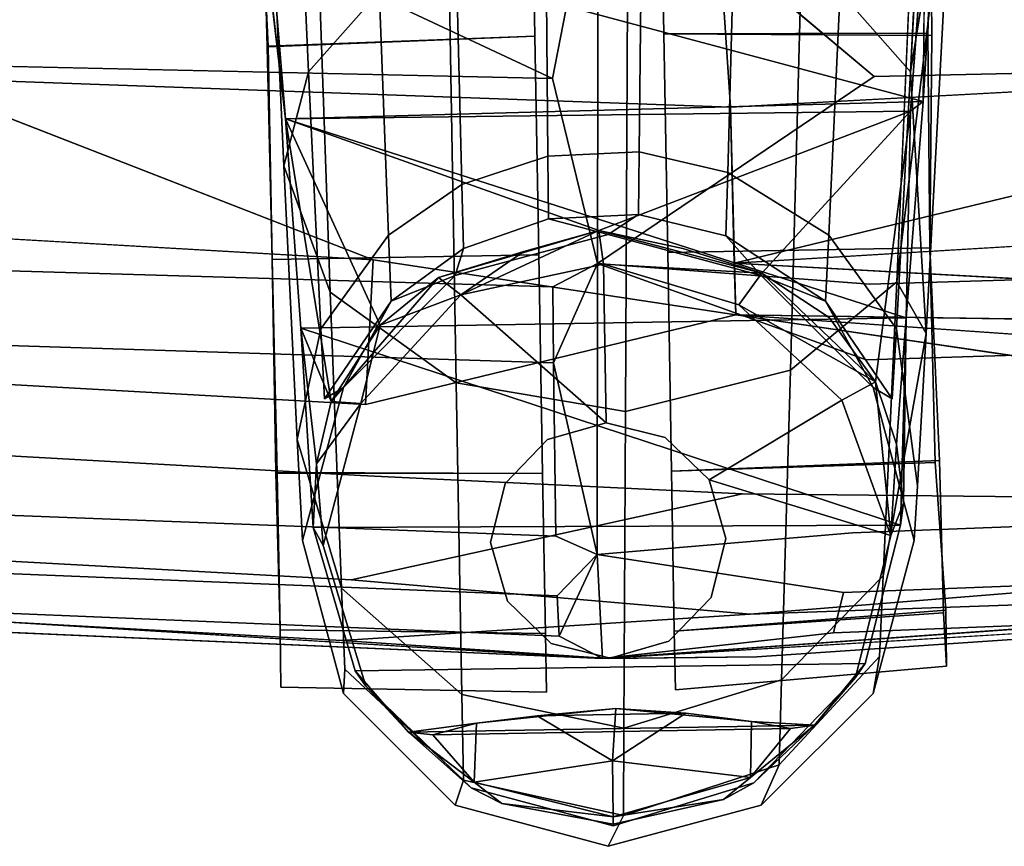
# Model space of a CAD drawing. Units: inches. Extents: x -12.5 to 12.5, y -13 to 12.9.
# Drawn here: x -1.3 to 0.8, y -13 to -11.3 of the extents above; entities that cross this region are included whole.
import ezdxf

# ---------------------------------------------------------------- set-up
doc = ezdxf.new("R2010")
doc.units = ezdxf.units.IN
for name, color, linetype in [('AFUCH-3-CTPL', 251, 'Continuous'), ('AFUCH-3-LGPL', 251, 'Continuous'), ('AFUCH-3-STLT', 250, 'Continuous')]:
    doc.layers.add(name, color=color, linetype=linetype)

msp = doc.modelspace()

# ---------------------------------------------------------------- linework, layer by layer
at = {"layer": 'AFUCH-3-CTPL'}
for points, invisible_edges in [([(-0.1617, -10.9532, 1.4148), (-0.1336, -12.5631, 1.4148), (-0.1639, -10.8287, 0.95)], 3), ([(-0.1336, -12.5631, 1.4148), (-0.1314, -12.6876, 0.95), (-0.1639, -10.8287, 0.95)], 14), ([(-0.1639, -10.8287, 0.95), (-0.1314, -12.6876, 0.95), (-0.1617, -10.9532, 0.4852)], 3), ([(0.1123, -10.9485, 0.4852), (0.1404, -12.5583, 0.4852), (0.1101, -10.8239, 0.95)], 3), ([(0.1404, -12.5583, 0.4852), (0.1426, -12.6828, 0.95), (0.1101, -10.8239, 0.95)], 14), ([(0.1101, -10.8239, 0.95), (0.1426, -12.6828, 0.95), (0.1123, -10.9485, 1.4148)], 3), ([(0.716, -10.8929, 0.95), (0.7191, -12.6326, 0.95), (0.6855, -10.9675, 0.502)], 3), ([(0.6902, -10.9731, 1.3947), (0.7126, -12.5192, 1.398), (0.716, -10.8929, 0.95)], 3), ([(0.7126, -12.5192, 1.398), (0.7191, -12.6326, 0.95), (0.716, -10.8929, 0.95)], 14), ([(-0.7383, -10.9981, 0.5053), (-0.6975, -12.5552, 0.4954), (-0.7669, -10.9188, 0.95)], 3), ([(-0.6975, -12.5552, 0.4954), (-0.6954, -12.677, 0.95), (-0.7669, -10.9188, 0.95)], 14), ([(-0.7669, -10.9188, 0.95), (-0.6954, -12.677, 0.95), (-0.7339, -10.9923, 1.398)], 3), ([(-0.7383, -10.9981, 0.5053), (-0.1617, -10.9532, 0.4852), (-0.7223, -11.3151, 0.1654)], 2), ([(-0.1617, -10.9532, 1.4148), (-0.7339, -10.9923, 1.398), (-0.1557, -11.2934, 1.7551)], 2), ([(-0.1617, -10.9532, 0.4852), (-0.1557, -11.2934, 0.145), (-0.7223, -11.3151, 0.1654)], 12), ([(-0.1336, -12.5631, 1.4148), (-0.1617, -10.9532, 1.4148), (-0.1395, -12.2229, 1.7551)], 3), ([(-0.1557, -11.2934, 1.7551), (-0.1395, -12.2229, 1.7551), (-0.1617, -10.9532, 1.4148)], 3), ([(-0.1557, -11.2934, 0.145), (-0.1617, -10.9532, 0.4852), (-0.1336, -12.5631, 0.4852)], 14), ([(-0.1336, -12.5631, 0.4852), (-0.1617, -10.9532, 0.4852), (-0.1314, -12.6876, 0.95)], 3), ([(0.1123, -10.9485, 0.4852), (0.6855, -10.9675, 0.502), (0.1182, -11.2886, 0.145)], 2), ([(0.6902, -10.9731, 1.3947), (0.1123, -10.9485, 1.4148), (0.6789, -11.2875, 1.7401)], 2), ([(0.1123, -10.9485, 1.4148), (0.1182, -11.2886, 1.7551), (0.6789, -11.2875, 1.7401)], 12), ([(0.1404, -12.5583, 0.4852), (0.1123, -10.9485, 0.4852), (0.1345, -12.2181, 0.145)], 3), ([(0.1182, -11.2886, 0.145), (0.1345, -12.2181, 0.145), (0.1123, -10.9485, 0.4852)], 3), ([(0.1182, -11.2886, 1.7551), (0.1123, -10.9485, 1.4148), (0.1404, -12.5583, 1.4148)], 14), ([(0.1404, -12.5583, 1.4148), (0.1123, -10.9485, 1.4148), (0.1426, -12.6828, 0.95)], 3), ([(0.6878, -11.2918, 0.1676), (0.1182, -11.2886, 0.145), (0.6855, -10.9675, 0.502)], 2), ([(0.6789, -11.2875, 1.7401), (0.7036, -12.1951, 1.7324), (0.6902, -10.9731, 1.3947)], 3), ([(0.6878, -11.2918, 0.1676), (0.6855, -10.9675, 0.502), (0.717, -12.5134, 0.5053)], 14), ([(0.717, -12.5134, 0.5053), (0.6855, -10.9675, 0.502), (0.7191, -12.6326, 0.95)], 3), ([(0.7126, -12.5192, 1.398), (0.6902, -10.9731, 1.3947), (0.7036, -12.1951, 1.7324)], 3), ([(-0.6975, -12.5552, 0.4954), (-0.7383, -10.9981, 0.5053), (-0.7033, -12.2225, 0.1627)], 3), ([(-0.7223, -11.3151, 0.1654), (-0.7033, -12.2225, 0.1627), (-0.7383, -10.9981, 0.5053)], 3), ([(-0.7248, -11.3164, 1.7324), (-0.1557, -11.2934, 1.7551), (-0.7339, -10.9923, 1.398)], 2), ([(-0.7248, -11.3164, 1.7324), (-0.7339, -10.9923, 1.398), (-0.6975, -12.5552, 1.4046)], 14), ([(-0.6975, -12.5552, 1.4046), (-0.7339, -10.9923, 1.398), (-0.6954, -12.677, 0.95)], 3), ([(-0.6855, -11.4692, 1.9969), (0.6733, -11.0323, 1.7974), (-0.7194, -11.0566, 1.7974)], 1), ([(-0.6855, -11.4692, 1.9969), (0.6423, -11.4529, 2.0289), (0.6733, -11.0323, 1.7974)], 12), ([(0.6937, -11.0278, 1.6642), (0.6733, -11.0323, 1.7974), (0.6694, -11.4323, 1.9298)], 1), ([(-0.6855, -11.4692, 1.9969), (-0.7194, -11.0566, 1.7974), (-0.7339, -11.0566, 1.66)], 2), ([(-0.1476, -11.7581, 1.8796), (-0.1557, -11.2934, 1.7551), (-0.7248, -11.3164, 1.7324)], 12), ([(-0.7223, -11.3151, 0.1654), (-0.1557, -11.2934, 0.145), (-0.714, -11.768, 0.0448)], 2), ([(-0.1476, -11.7581, 0.0204), (-0.714, -11.768, 0.0448), (-0.1557, -11.2934, 0.145)], 2), ([(-0.1476, -11.7581, 1.8796), (-0.1395, -12.2229, 1.7551), (-0.1557, -11.2934, 1.7551)], 2), ([(-0.1395, -12.2229, 0.145), (-0.1557, -11.2934, 0.145), (-0.1336, -12.5631, 0.4852)], 3), ([(-0.1395, -12.2229, 0.145), (-0.1476, -11.7581, 0.0204), (-0.1557, -11.2934, 0.145)], 12), ([(0.6789, -11.2875, 1.7401), (0.1182, -11.2886, 1.7551), (0.6832, -11.7436, 1.866)], 2), ([(0.1263, -11.7534, 1.8796), (0.6832, -11.7436, 1.866), (0.1182, -11.2886, 1.7551)], 2), ([(0.1263, -11.7534, 0.0204), (0.1182, -11.2886, 0.145), (0.6878, -11.2918, 0.1676)], 12), ([(0.1263, -11.7534, 0.0204), (0.1345, -12.2181, 0.145), (0.1182, -11.2886, 0.145)], 2), ([(0.1345, -12.2181, 1.7551), (0.1182, -11.2886, 1.7551), (0.1404, -12.5583, 1.4148)], 3), ([(0.1345, -12.2181, 1.7551), (0.1263, -11.7534, 1.8796), (0.1182, -11.2886, 1.7551)], 12), ([(0.6832, -11.7436, 0.034), (0.1263, -11.7534, 0.0204), (0.6878, -11.2918, 0.1676)], 2), ([(0.6832, -11.7436, 1.866), (0.7036, -12.1951, 1.7324), (0.6789, -11.2875, 1.7401)], 2), ([(0.6948, -12.1996, 0.16), (0.6832, -11.7436, 0.034), (0.6878, -11.2918, 0.1676)], 12), ([(0.6948, -12.1996, 0.16), (0.6878, -11.2918, 0.1676), (0.717, -12.5134, 0.5053)], 3), ([(-0.714, -11.768, 1.8552), (-0.1476, -11.7581, 1.8796), (-0.7248, -11.3164, 1.7324)], 2), ([(-0.7065, -12.221, 1.7347), (-0.7248, -11.3164, 1.7324), (-0.6975, -12.5552, 1.4046)], 3), ([(-0.7065, -12.221, 1.7347), (-0.714, -11.768, 1.8552), (-0.7248, -11.3164, 1.7324)], 12), ([(-0.714, -11.768, 0.0448), (-0.7033, -12.2225, 0.1627), (-0.7223, -11.3151, 0.1654)], 2), ([(0.6423, -11.4529, 2.0289), (0.3262, -11.7975, 2.1172), (0.4693, -11.8917, 2.0938)], 12), ([(0.5678, -12.0282, 2.0882), (0.6423, -11.4529, 2.0289), (0.4693, -11.8917, 2.0938)], 2), ([(0.6423, -11.4529, 2.0289), (0.5678, -12.0282, 2.0882), (0.6332, -11.892, 2.0132)], 2), ([(-0.485, -11.9079, 2.0939), (-0.3607, -11.8064, 2.0929), (-0.6855, -11.4692, 1.9969)], 2), ([(-0.3607, -11.8064, 2.0929), (-0.0197, -11.7066, 2.1006), (-0.6855, -11.4692, 1.9969)], 12), ([(-0.1476, -11.7581, 1.8796), (-0.714, -11.768, 1.8552), (-0.1395, -12.2229, 1.7551)], 2), ([(-0.714, -11.768, 0.0448), (-0.1476, -11.7581, 0.0204), (-0.7033, -12.2225, 0.1627)], 2), ([(-0.1476, -11.7581, 0.0204), (-0.1395, -12.2229, 0.145), (-0.7033, -12.2225, 0.1627)], 12), ([(0.1263, -11.7534, 0.0204), (0.6832, -11.7436, 0.034), (0.1345, -12.2181, 0.145)], 2), ([(0.6832, -11.7436, 1.866), (0.1263, -11.7534, 1.8796), (0.7036, -12.1951, 1.7324)], 2), ([(0.1263, -11.7534, 1.8796), (0.1345, -12.2181, 1.7551), (0.7036, -12.1951, 1.7324)], 12), ([(0.6948, -12.1996, 0.16), (0.1345, -12.2181, 0.145), (0.6832, -11.7436, 0.034)], 2), ([(-0.7065, -12.221, 1.7347), (-0.1395, -12.2229, 1.7551), (-0.714, -11.768, 1.8552)], 2), ([(0.2777, -11.8644, 2.2603), (-0.0102, -11.7781, 2.2536), (-0.0044, -12.1154, 2.2747)], 12), ([(0.4693, -11.8917, 2.0938), (0.5678, -12.0282, 2.0882), (0.3262, -11.7975, 2.1172)], 2), ([(-0.3135, -11.8435, 2.2253), (-0.5255, -12.074, 2.2333), (-0.1288, -12.151, 2.2747)], 14), ([(-0.0044, -12.1154, 2.2747), (-0.3135, -11.8435, 2.2253), (-0.1288, -12.151, 2.2747)], 2), ([(0.1212, -12.1467, 2.2747), (0.2777, -11.8644, 2.2603), (-0.0044, -12.1154, 2.2747)], 3), ([(0.2777, -11.8644, 2.2603), (0.1212, -12.1467, 2.2747), (0.4963, -12.0671, 2.2574)], 3), ([(0.5678, -12.0282, 2.0882), (0.6128, -12.1606, 2.0024), (0.6332, -11.892, 2.0132)], 12), ([(0.2143, -12.2366, 2.2747), (0.4963, -12.0671, 2.2574), (0.1212, -12.1467, 2.2747)], 2), ([(-0.6057, -12.3759, 2.2283), (-0.25, -12.3697, 2.2747), (-0.5255, -12.074, 2.2333)], 3), ([(-0.25, -12.3697, 2.2747), (-0.2187, -12.2441, 2.2747), (-0.5255, -12.074, 2.2333)], 14), ([(-0.1288, -12.151, 2.2747), (-0.5255, -12.074, 2.2333), (-0.2187, -12.2441, 2.2747)], 3), ([(-0.0044, -12.1154, 2.47), (-0.0044, -12.1154, 2.2747), (-0.1288, -12.151, 2.47)], 2), ([(-0.0044, -12.1154, 2.2747), (-0.1288, -12.151, 2.2747), (-0.1288, -12.151, 2.47)], 12), ([(-0.0044, -12.1154, 2.47), (-0.1288, -12.151, 2.47), (0.1212, -12.1467, 2.47)], 2), ([(-0.0044, -12.1154, 2.2747), (-0.0044, -12.1154, 2.47), (0.1212, -12.1467, 2.2747)], 2), ([(0.1212, -12.1467, 2.47), (0.1212, -12.1467, 2.2747), (-0.0044, -12.1154, 2.47)], 2), ([(-0.2187, -12.2441, 2.2747), (-0.2187, -12.2441, 2.47), (-0.1288, -12.151, 2.2747)], 2), ([(-0.1288, -12.151, 2.47), (-0.1288, -12.151, 2.2747), (-0.2187, -12.2441, 2.47)], 2), ([(-0.2187, -12.2441, 2.47), (0.2143, -12.2366, 2.47), (-0.1288, -12.151, 2.47)], 3), ([(0.1212, -12.1467, 2.47), (-0.1288, -12.151, 2.47), (0.2143, -12.2366, 2.47)], 3), ([(0.2143, -12.2366, 2.47), (0.2143, -12.2366, 2.2747), (0.1212, -12.1467, 2.47)], 2), ([(0.2143, -12.2366, 2.2747), (0.1212, -12.1467, 2.2747), (0.1212, -12.1467, 2.47)], 12), ([(0.7036, -12.1951, 1.7324), (0.1345, -12.2181, 1.7551), (0.7126, -12.5192, 1.398)], 2), ([(0.1404, -12.5583, 0.4852), (0.1345, -12.2181, 0.145), (0.6948, -12.1996, 0.16)], 12), ([(0.1404, -12.5583, 1.4148), (0.7126, -12.5192, 1.398), (0.1345, -12.2181, 1.7551)], 2), ([(0.717, -12.5134, 0.5053), (0.1404, -12.5583, 0.4852), (0.6948, -12.1996, 0.16)], 2), ([(-0.6975, -12.5552, 1.4046), (-0.1336, -12.5631, 1.4148), (-0.7065, -12.221, 1.7347)], 2), ([(-0.1336, -12.5631, 1.4148), (-0.1395, -12.2229, 1.7551), (-0.7065, -12.221, 1.7347)], 12), ([(-0.7033, -12.2225, 0.1627), (-0.1395, -12.2229, 0.145), (-0.6975, -12.5552, 0.4954)], 2), ([(-0.1336, -12.5631, 0.4852), (-0.6975, -12.5552, 0.4954), (-0.1395, -12.2229, 0.145)], 2), ([(0.2143, -12.2366, 2.47), (-0.2187, -12.2441, 2.47), (0.25, -12.361, 2.47)], 3), ([(0.2143, -12.2366, 2.2747), (0.2143, -12.2366, 2.47), (0.25, -12.361, 2.2747)], 2), ([(0.25, -12.361, 2.47), (0.25, -12.361, 2.2747), (0.2143, -12.2366, 2.47)], 2), ([(0.25, -12.361, 2.2747), (0.6008, -12.3548, 2.2333), (0.2143, -12.2366, 2.2747)], 1), ([(-0.2187, -12.2441, 2.47), (-0.2187, -12.2441, 2.2747), (-0.25, -12.3697, 2.47)], 2), ([(-0.2187, -12.2441, 2.2747), (-0.25, -12.3697, 2.2747), (-0.25, -12.3697, 2.47)], 12), ([(-0.2187, -12.2441, 2.47), (-0.25, -12.3697, 2.47), (0.25, -12.361, 2.47)], 14), ([(0.6209, -12.3326, 1.7729), (0.6271, -12.2863, 1.9064), (0.6008, -12.3548, 2.2333)], 12), ([(-0.6271, -12.338, 1.8321), (0.6209, -12.3326, 1.7729), (-0.5381, -12.6426, 1.4531)], 2), ([(-0.6057, -12.3759, 2.2283), (-0.6271, -12.338, 1.8321), (-0.5381, -12.6426, 1.4531)], 12), ([(0.5458, -12.6267, 1.448), (-0.5381, -12.6426, 1.4531), (0.6209, -12.3326, 1.7729)], 2), ([(0.5458, -12.6267, 1.448), (0.6209, -12.3326, 1.7729), (0.6008, -12.3548, 2.2333)], 14), ([(0.25, -12.361, 2.47), (-0.25, -12.3697, 2.47), (0.2187, -12.4865, 2.47)], 3), ([(0.25, -12.361, 2.2747), (0.2187, -12.4865, 2.2747), (0.6008, -12.3548, 2.2333)], 14), ([(0.6008, -12.3548, 2.2333), (0.2187, -12.4865, 2.2747), (0.5255, -12.6566, 2.2333)], 3), ([(0.2187, -12.4865, 2.47), (0.2187, -12.4865, 2.2747), (0.25, -12.361, 2.47)], 2), ([(0.2187, -12.4865, 2.2747), (0.25, -12.361, 2.2747), (0.25, -12.361, 2.47)], 12), ([(0.5255, -12.6566, 2.2333), (0.5458, -12.6267, 1.448), (0.6008, -12.3548, 2.2333)], 2), ([(-0.25, -12.3697, 2.2747), (-0.6057, -12.3759, 2.2283), (-0.2143, -12.4941, 2.2747)], 3), ([(-0.5151, -12.6748, 2.2333), (-0.6057, -12.3759, 2.2283), (-0.5381, -12.6426, 1.4531)], 2), ([(-0.6057, -12.3759, 2.2283), (-0.5151, -12.6748, 2.2333), (-0.2143, -12.4941, 2.2747)], 14), ([(-0.2143, -12.4941, 2.2747), (-0.2143, -12.4941, 2.47), (-0.25, -12.3697, 2.2747)], 2), ([(-0.25, -12.3697, 2.47), (-0.25, -12.3697, 2.2747), (-0.2143, -12.4941, 2.47)], 2), ([(-0.2143, -12.4941, 2.47), (0.2187, -12.4865, 2.47), (-0.25, -12.3697, 2.47)], 3), ([(0.1288, -12.5796, 2.47), (0.2187, -12.4865, 2.47), (-0.2143, -12.4941, 2.47)], 14), ([(0.2187, -12.4865, 2.2747), (0.2187, -12.4865, 2.47), (0.1288, -12.5796, 2.2747)], 2), ([(0.1288, -12.5796, 2.47), (0.1288, -12.5796, 2.2747), (0.2187, -12.4865, 2.47)], 2), ([(0.1288, -12.5796, 2.2747), (0.5255, -12.6566, 2.2333), (0.2187, -12.4865, 2.2747)], 3), ([(-0.2143, -12.4941, 2.2747), (-0.5151, -12.6748, 2.2333), (-0.1212, -12.584, 2.2747)], 3), ([(-0.2143, -12.4941, 2.47), (-0.2143, -12.4941, 2.2747), (-0.1212, -12.584, 2.47)], 2), ([(-0.2143, -12.4941, 2.2747), (-0.1212, -12.584, 2.2747), (-0.1212, -12.584, 2.47)], 12), ([(-0.1212, -12.584, 2.47), (0.1288, -12.5796, 2.47), (-0.2143, -12.4941, 2.47)], 3), ([(0.1404, -12.5583, 0.4852), (0.717, -12.5134, 0.5053), (0.1426, -12.6828, 0.95)], 2), ([(0.7126, -12.5192, 1.398), (0.1404, -12.5583, 1.4148), (0.7191, -12.6326, 0.95)], 2), ([(0.7191, -12.6326, 0.95), (0.1426, -12.6828, 0.95), (0.717, -12.5134, 0.5053)], 2), ([(-0.1336, -12.5631, 1.4148), (-0.6975, -12.5552, 1.4046), (-0.1314, -12.6876, 0.95)], 2), ([(-0.6975, -12.5552, 0.4954), (-0.1336, -12.5631, 0.4852), (-0.6954, -12.677, 0.95)], 2), ([(-0.6954, -12.677, 0.95), (-0.1314, -12.6876, 0.95), (-0.6975, -12.5552, 1.4046)], 2), ([(-0.1336, -12.5631, 0.4852), (-0.1314, -12.6876, 0.95), (-0.6954, -12.677, 0.95)], 12), ([(0.1404, -12.5583, 1.4148), (0.1426, -12.6828, 0.95), (0.7191, -12.6326, 0.95)], 12), ([(-0.2913, -12.8909, 2.2333), (-0.1212, -12.584, 2.2747), (-0.5151, -12.6748, 2.2333)], 3), ([(-0.1212, -12.584, 2.2747), (-0.2913, -12.8909, 2.2333), (0.0044, -12.6153, 2.2747)], 3), ([(-0.1212, -12.584, 2.47), (0.0044, -12.6153, 2.47), (0.1288, -12.5796, 2.47)], 12), ([(0.0044, -12.6153, 2.2747), (0.0044, -12.6153, 2.47), (-0.1212, -12.584, 2.2747)], 2), ([(-0.1212, -12.584, 2.47), (-0.1212, -12.584, 2.2747), (0.0044, -12.6153, 2.47)], 2), ([(0.0044, -12.6153, 2.47), (0.0044, -12.6153, 2.2747), (0.1288, -12.5796, 2.47)], 2), ([(0.0044, -12.6153, 2.2747), (0.1288, -12.5796, 2.2747), (0.1288, -12.5796, 2.47)], 12), ([(0.0044, -12.6153, 2.2747), (0.3095, -12.8804, 2.2333), (0.1288, -12.5796, 2.2747)], 3), ([(0.3095, -12.8804, 2.2333), (0.5255, -12.6566, 2.2333), (0.1288, -12.5796, 2.2747)], 14), ([(-0.2913, -12.8909, 2.2333), (0.0106, -12.9718, 2.2275), (0.0044, -12.6153, 2.2747)], 14), ([(0.0106, -12.9718, 2.2275), (0.3095, -12.8804, 2.2333), (0.0044, -12.6153, 2.2747)], 14), ([(-0.5381, -12.6426, 1.4531), (0.5458, -12.6267, 1.448), (-0.4241, -12.773, 1.0539)], 2), ([(0.5458, -12.6267, 1.448), (0.438, -12.7579, 1.0539), (-0.4241, -12.773, 1.0539)], 12), ([(-0.2802, -12.7535, 0.7634), (-0.1512, -12.7381, 0.6734), (0.0161, -12.7224, 0.6383)], 2), ([(0.1646, -12.7327, 0.6737), (-0.2802, -12.7535, 0.7634), (0.3047, -12.7498, 0.7709)], 3), ([(-0.1512, -12.7381, 0.6734), (-0.2802, -12.7535, 0.7634), (0.1646, -12.7327, 0.6737)], 2), ([(-0.1512, -12.7381, 0.6734), (0.0087, -12.8337, 0.7143), (-0.2802, -12.7535, 0.7634)], 2), ([(0.1646, -12.7327, 0.6737), (0.3047, -12.7498, 0.7709), (0.0087, -12.8337, 0.7143)], 2), ([(-0.4241, -12.773, 1.0539), (-0.2802, -12.7535, 0.7634), (-0.3729, -12.7781, 0.8993)], 2), ([(0.438, -12.7579, 1.0539), (0.3875, -12.7646, 0.9001), (-0.4241, -12.773, 1.0539)], 2), ([(-0.2802, -12.7535, 0.7634), (-0.3729, -12.7781, 0.8993), (0.3047, -12.7498, 0.7709)], 14), ([(0.3047, -12.7498, 0.7709), (-0.3729, -12.7781, 0.8993), (0.3875, -12.7646, 0.9001)], 1), ([(0.0087, -12.8337, 0.7143), (-0.2848, -12.8792, 0.9449), (-0.2802, -12.7535, 0.7634)], 12), ([(0.0087, -12.8337, 0.7143), (0.3047, -12.7498, 0.7709), (0.3026, -12.8689, 0.9449)], 1), ([(0.438, -12.7579, 1.0539), (0.3095, -12.8804, 2.2333), (0.2452, -12.9159, 1.0555)], 12), ([(0.438, -12.7579, 1.0539), (0.2452, -12.9159, 1.0555), (0.3026, -12.8689, 0.9449)], 1), ([(0.438, -12.7579, 1.0539), (0.3875, -12.7646, 0.9001), (0.3047, -12.7498, 0.7709)], 2), ([(-0.4241, -12.773, 1.0539), (0.3875, -12.7646, 0.9001), (-0.3729, -12.7781, 0.8993)], 1), ([(-0.2258, -12.9242, 1.0555), (-0.2913, -12.8909, 2.2333), (-0.4241, -12.773, 1.0539)], 12), ([(-0.2258, -12.9242, 1.0555), (-0.4241, -12.773, 1.0539), (-0.2848, -12.8792, 0.9449)], 1), ([(0.0106, -12.9718, 2.2275), (0.2452, -12.9159, 1.0555), (0.3095, -12.8804, 2.2333)], 1), ([(0.0106, -12.9718, 2.2275), (-0.2913, -12.8909, 2.2333), (-0.2258, -12.9242, 1.0555)], 12), ([(0.0105, -12.968, 1.0555), (0.0106, -12.9718, 2.2275), (-0.2258, -12.9242, 1.0555)], 2), ([(0.0105, -12.968, 1.0555), (0.2452, -12.9159, 1.0555), (0.0106, -12.9718, 2.2275)], 2)]:
    msp.add_3dface(points, dxfattribs=dict(at, invisible_edges=invisible_edges))
for points in [[(0.6694, -11.4323, 1.9298), (-0.7339, -11.0566, 1.66), (0.6937, -11.0278, 1.6642)], [(0.6423, -11.4529, 2.0289), (0.6694, -11.4323, 1.9298), (0.6733, -11.0323, 1.7974)], [(-0.7339, -11.0566, 1.66), (0.6694, -11.4323, 1.9298), (-0.6855, -11.4692, 1.9969)], [(0.6694, -11.4323, 1.9298), (0.6332, -11.892, 2.0132), (-0.6855, -11.4692, 1.9969)], [(0.6332, -11.892, 2.0132), (0.6694, -11.4323, 1.9298), (0.6423, -11.4529, 2.0289)], [(-0.6855, -11.4692, 1.9969), (-0.0197, -11.7066, 2.1006), (0.6423, -11.4529, 2.0289)], [(-0.0197, -11.7066, 2.1006), (0.3262, -11.7975, 2.1172), (0.6423, -11.4529, 2.0289)], [(-0.6855, -11.4692, 1.9969), (0.6332, -11.892, 2.0132), (-0.6535, -11.9139, 2.0183)], [(-0.5885, -12.0698, 2.0545), (-0.6855, -11.4692, 1.9969), (-0.6535, -11.9139, 2.0183)], [(-0.5885, -12.0698, 2.0545), (-0.485, -11.9079, 2.0939), (-0.6855, -11.4692, 1.9969)], [(-0.0197, -11.7066, 2.1006), (-0.3607, -11.8064, 2.0929), (-0.1796, -11.751, 2.1254)], [(-0.0197, -11.7066, 2.1006), (-0.1796, -11.751, 2.1254), (-0.3135, -11.8435, 2.2253)], [(-0.0197, -11.7066, 2.1006), (-0.3135, -11.8435, 2.2253), (-0.0102, -11.7781, 2.2536)], [(0.1583, -11.7451, 2.1254), (0.3262, -11.7975, 2.1172), (-0.0197, -11.7066, 2.1006)], [(-0.0197, -11.7066, 2.1006), (0.3262, -11.7975, 2.1172), (0.1583, -11.7451, 2.1254)], [(-0.0197, -11.7066, 2.1006), (-0.0102, -11.7781, 2.2536), (0.3262, -11.7975, 2.1172)], [(-0.1796, -11.751, 2.1254), (-0.3607, -11.8064, 2.0929), (-0.3135, -11.8435, 2.2253)], [(-0.0102, -11.7781, 2.2536), (-0.3135, -11.8435, 2.2253), (-0.0044, -12.1154, 2.2747)], [(-0.0102, -11.7781, 2.2536), (0.2777, -11.8644, 2.2603), (0.3262, -11.7975, 2.1172)], [(0.5678, -12.0282, 2.0882), (0.3262, -11.7975, 2.1172), (0.2777, -11.8644, 2.2603)], [(0.5678, -12.0282, 2.0882), (0.4693, -11.8917, 2.0938), (0.3262, -11.7975, 2.1172)], [(-0.5885, -12.0698, 2.0545), (-0.485, -11.9079, 2.0939), (-0.3607, -11.8064, 2.0929)], [(-0.485, -11.9079, 2.0939), (-0.5885, -12.0698, 2.0545), (-0.3607, -11.8064, 2.0929)], [(-0.485, -11.9079, 2.0939), (-0.3135, -11.8435, 2.2253), (-0.3607, -11.8064, 2.0929)], [(-0.5255, -12.074, 2.2333), (-0.3135, -11.8435, 2.2253), (-0.485, -11.9079, 2.0939)], [(0.5678, -12.0282, 2.0882), (0.2777, -11.8644, 2.2603), (0.4963, -12.0671, 2.2574)], [(0.6209, -12.3326, 1.7729), (-0.6535, -11.9139, 2.0183), (0.6332, -11.892, 2.0132)], [(0.6271, -12.2863, 1.9064), (0.6332, -11.892, 2.0132), (0.6128, -12.1606, 2.0024)], [(0.6209, -12.3326, 1.7729), (0.6332, -11.892, 2.0132), (0.6271, -12.2863, 1.9064)], [(-0.6271, -12.338, 1.8321), (-0.6535, -11.9139, 2.0183), (0.6209, -12.3326, 1.7729)], [(-0.5885, -12.0698, 2.0545), (-0.6535, -11.9139, 2.0183), (-0.6201, -12.2027, 1.9908)], [(-0.6271, -12.338, 1.8321), (-0.6201, -12.2027, 1.9908), (-0.6535, -11.9139, 2.0183)], [(-0.5885, -12.0698, 2.0545), (-0.5255, -12.074, 2.2333), (-0.485, -11.9079, 2.0939)], [(0.5678, -12.0282, 2.0882), (0.4963, -12.0671, 2.2574), (0.6008, -12.3548, 2.2333)], [(0.5678, -12.0282, 2.0882), (0.6008, -12.3548, 2.2333), (0.6128, -12.1606, 2.0024)], [(-0.5885, -12.0698, 2.0545), (-0.6201, -12.2027, 1.9908), (-0.5255, -12.074, 2.2333)], [(0.6008, -12.3548, 2.2333), (0.4963, -12.0671, 2.2574), (0.2143, -12.2366, 2.2747)], [(-0.5255, -12.074, 2.2333), (-0.6201, -12.2027, 1.9908), (-0.6057, -12.3759, 2.2283)], [(0.6128, -12.1606, 2.0024), (0.6008, -12.3548, 2.2333), (0.6271, -12.2863, 1.9064)], [(-0.6201, -12.2027, 1.9908), (-0.6271, -12.338, 1.8321), (-0.6057, -12.3759, 2.2283)], [(0.5458, -12.6267, 1.448), (0.5255, -12.6566, 2.2333), (0.438, -12.7579, 1.0539)], [(-0.4241, -12.773, 1.0539), (-0.5151, -12.6748, 2.2333), (-0.5381, -12.6426, 1.4531)], [(0.5255, -12.6566, 2.2333), (0.3095, -12.8804, 2.2333), (0.438, -12.7579, 1.0539)], [(-0.5151, -12.6748, 2.2333), (-0.4241, -12.773, 1.0539), (-0.2913, -12.8909, 2.2333)], [(0.0161, -12.7224, 0.6383), (-0.1512, -12.7381, 0.6734), (-0.2802, -12.7535, 0.7634)], [(0.0161, -12.7224, 0.6383), (-0.1512, -12.7381, 0.6734), (0.1646, -12.7327, 0.6737)], [(-0.1512, -12.7381, 0.6734), (0.0161, -12.7224, 0.6383), (0.0087, -12.8337, 0.7143)], [(0.0161, -12.7224, 0.6383), (0.1646, -12.7327, 0.6737), (0.0087, -12.8337, 0.7143)], [(0.0161, -12.7224, 0.6383), (0.3047, -12.7498, 0.7709), (0.1646, -12.7327, 0.6737)], [(0.1646, -12.7327, 0.6737), (0.3047, -12.7498, 0.7709), (0.0161, -12.7224, 0.6383)], [(-0.2802, -12.7535, 0.7634), (-0.4241, -12.773, 1.0539), (-0.3729, -12.7781, 0.8993)], [(-0.3729, -12.7781, 0.8993), (-0.2802, -12.7535, 0.7634), (-0.2848, -12.8792, 0.9449)], [(0.3047, -12.7498, 0.7709), (0.3875, -12.7646, 0.9001), (0.3026, -12.8689, 0.9449)], [(0.3875, -12.7646, 0.9001), (0.438, -12.7579, 1.0539), (0.3026, -12.8689, 0.9449)], [(0.3875, -12.7646, 0.9001), (0.438, -12.7579, 1.0539), (0.3047, -12.7498, 0.7709)], [(-0.4241, -12.773, 1.0539), (-0.3729, -12.7781, 0.8993), (-0.2848, -12.8792, 0.9449)], [(0.0087, -12.8337, 0.7143), (0.0105, -12.9528, 0.9449), (-0.2848, -12.8792, 0.9449)], [(0.0087, -12.8337, 0.7143), (0.3026, -12.8689, 0.9449), (0.0105, -12.9528, 0.9449)], [(-0.2258, -12.9242, 1.0555), (-0.2848, -12.8792, 0.9449), (0.0105, -12.9528, 0.9449)], [(0.2452, -12.9159, 1.0555), (0.0105, -12.9528, 0.9449), (0.3026, -12.8689, 0.9449)], [(-0.2258, -12.9242, 1.0555), (0.0105, -12.9528, 0.9449), (0.0105, -12.968, 1.0555)], [(0.0105, -12.968, 1.0555), (0.0105, -12.9528, 0.9449), (0.2452, -12.9159, 1.0555)]]:
    msp.add_3dface(points, dxfattribs=at)
at = {"layer": 'AFUCH-3-LGPL'}
for points, invisible_edges in [([(-0.5237, -10.1179, 4.5034), (-0.6369, -11.3691, 3.9628), (-0.6865, -10.2311, 4.5765)], 1), ([(-0.5237, -10.1179, 4.5034), (-0.4867, -11.1996, 3.9318), (-0.6369, -11.3691, 3.9628)], 12), ([(-0.7434, -10.3647, 4.6629), (-0.6865, -10.2311, 4.5765), (-0.6894, -11.5692, 3.9993)], 2), ([(-0.6865, -10.2311, 4.5765), (-0.6369, -11.3691, 3.9628), (-0.6894, -11.5692, 3.9993)], 12), ([(0.6999, -10.2311, 4.5765), (0.6425, -11.3691, 3.9628), (0.4923, -11.1996, 3.9318)], 12), ([(-0.7434, -10.3647, 4.6629), (-0.6894, -11.5692, 3.9993), (-0.5909, -11.8378, 4.0483)], 12), ([(-0.7434, -10.3647, 4.6629), (-0.5909, -11.8378, 4.0483), (-0.6366, -10.5442, 4.7788)], 1), ([(-0.3469, -10.6726, 4.8618), (-0.6366, -10.5442, 4.7788), (-0.3235, -12.03, 4.0834)], 2), ([(-0.6366, -10.5442, 4.7788), (-0.5909, -11.8378, 4.0483), (-0.3235, -12.03, 4.0834)], 12), ([(0.6683, -10.5293, 4.7692), (0.4234, -10.655, 4.8504), (0.6134, -11.8155, 4.0443)], 2), ([(0.4234, -10.655, 4.8504), (0.0435, -10.7134, 4.8881), (0.3874, -12.0037, 4.0786)], 2), ([(0.4234, -10.655, 4.8504), (0.3874, -12.0037, 4.0786), (0.6134, -11.8155, 4.0443)], 12), ([(-0.3469, -10.6726, 4.8618), (-0.3235, -12.03, 4.0834), (0.0368, -12.0911, 4.0946)], 12), ([(-0.3469, -10.6726, 4.8618), (0.0368, -12.0911, 4.0946), (0.0435, -10.7134, 4.8881)], 1), ([(0.0435, -10.7134, 4.8881), (0.0368, -12.0911, 4.0946), (0.3874, -12.0037, 4.0786)], 12), ([(-0.1322, -11.0566, 3.9057), (-0.3112, -11.609, 3.2992), (-0.3236, -11.1082, 3.9151)], 1), ([(-0.1322, -11.0566, 3.9057), (-0.1283, -11.5484, 3.2965), (-0.3112, -11.609, 3.2992)], 12), ([(-0.1322, -11.0566, 3.9057), (0.0707, -11.049, 3.9043), (-0.1283, -11.5484, 3.2965)], 2), ([(0.0707, -11.049, 3.9043), (0.0656, -11.5394, 3.2961), (-0.1283, -11.5484, 3.2965)], 12), ([(0.2678, -11.0863, 3.9111), (0.0656, -11.5394, 3.2961), (0.0707, -11.049, 3.9043)], 1), ([(0.2678, -11.0863, 3.9111), (0.254, -11.5833, 3.298), (0.0656, -11.5394, 3.2961)], 12), ([(0.2678, -11.0863, 3.9111), (0.4923, -11.1996, 3.9318), (0.254, -11.5833, 3.298)], 2), ([(-0.4867, -11.1996, 3.9318), (-0.3236, -11.1082, 3.9151), (-0.4671, -11.7165, 3.3038)], 2), ([(-0.3112, -11.609, 3.2992), (-0.4671, -11.7165, 3.3038), (-0.3236, -11.1082, 3.9151)], 2), ([(-0.6369, -11.3691, 3.9628), (-0.4867, -11.1996, 3.9318), (-0.6107, -11.9157, 3.3125)], 2), ([(-0.4867, -11.1996, 3.9318), (-0.4671, -11.7165, 3.3038), (-0.6107, -11.9157, 3.3125)], 12), ([(0.4923, -11.1996, 3.9318), (0.4687, -11.7165, 3.3038), (0.254, -11.5833, 3.298)], 12), ([(0.6425, -11.3691, 3.9628), (0.4687, -11.7165, 3.3038), (0.4923, -11.1996, 3.9318)], 1), ([(-0.6369, -11.3691, 3.9628), (-0.6609, -12.1509, 3.3227), (-0.6894, -11.5692, 3.9993)], 1), ([(-0.6369, -11.3691, 3.9628), (-0.6107, -11.9157, 3.3125), (-0.6609, -12.1509, 3.3227)], 12), ([(0.6123, -11.9157, 3.3125), (0.4687, -11.7165, 3.3038), (0.6425, -11.3691, 3.9628)], 2), ([(0.6123, -11.9157, 3.3125), (0.6425, -11.3691, 3.9628), (0.6755, -11.9256, 3.6521)], 12), ([(-0.3076, -11.7449, 2.9132), (-0.3112, -11.609, 3.2992), (-0.1283, -11.5484, 3.2965)], 12), ([(-0.3076, -11.7449, 2.9132), (-0.1283, -11.5484, 3.2965), (-0.1272, -11.6816, 2.9125)], 1), ([(0.0656, -11.5394, 3.2961), (-0.1272, -11.6816, 2.9125), (-0.1283, -11.5484, 3.2965)], 1), ([(0.0656, -11.5394, 3.2961), (0.0642, -11.6723, 2.9124), (-0.1272, -11.6816, 2.9125)], 12), ([(0.0656, -11.5394, 3.2961), (0.254, -11.5833, 3.298), (0.0642, -11.6723, 2.9124)], 2), ([(-0.5909, -11.8378, 4.0483), (-0.6894, -11.5692, 3.9993), (-0.5667, -12.4667, 3.3363)], 2), ([(-0.6894, -11.5692, 3.9993), (-0.6609, -12.1509, 3.3227), (-0.5667, -12.4667, 3.3363)], 12), ([(0.254, -11.5833, 3.298), (0.2501, -11.7181, 2.9129), (0.0642, -11.6723, 2.9124)], 12), ([(0.4687, -11.7165, 3.3038), (0.2501, -11.7181, 2.9129), (0.254, -11.5833, 3.298)], 1), ([(-0.4615, -11.8569, 2.9144), (-0.4671, -11.7165, 3.3038), (-0.3112, -11.609, 3.2992)], 12), ([(-0.4615, -11.8569, 2.9144), (-0.3112, -11.609, 3.2992), (-0.3076, -11.7449, 2.9132)], 1), ([(0, -11.7153, 2.47), (0.0642, -11.6723, 2.9124), (0.2501, -11.7181, 2.9129)], 12), ([(-0.325, -11.8024, 2.47), (-0.1272, -11.6816, 2.9125), (0, -11.7153, 2.47)], 1), ([(-0.3076, -11.7449, 2.9132), (-0.1272, -11.6816, 2.9125), (-0.325, -11.8024, 2.47)], 2), ([(-0.325, -11.8024, 2.47), (0, -11.7153, 2.47), (0.325, -11.8024, 2.47)], 12), ([(0, -11.7153, 2.47), (0.2501, -11.7181, 2.9129), (0.325, -11.8024, 2.47)], 1), ([(-0.6032, -12.0646, 2.9167), (-0.6107, -11.9157, 3.3125), (-0.4671, -11.7165, 3.3038)], 12), ([(-0.4615, -11.8569, 2.9144), (-0.6032, -12.0646, 2.9167), (-0.4671, -11.7165, 3.3038)], 2), ([(0.4619, -11.8569, 2.9144), (0.2501, -11.7181, 2.9129), (0.4687, -11.7165, 3.3038)], 2), ([(0.6123, -11.9157, 3.3125), (0.4619, -11.8569, 2.9144), (0.4687, -11.7165, 3.3038)], 1), ([(-0.325, -11.8024, 2.47), (0.325, -11.8024, 2.47), (-0.5629, -12.0403, 2.47)], 3), ([(0.325, -11.8024, 2.47), (0.5629, -12.0403, 2.47), (-0.5629, -12.0403, 2.47)], 14), ([(0.5844, -12.4405, 3.3352), (0.6134, -11.8155, 4.0443), (0.3874, -12.0037, 4.0786)], 12), ([(-0.5909, -11.8378, 4.0483), (-0.5667, -12.4667, 3.3363), (-0.3111, -12.6926, 3.3461)], 12), ([(-0.5909, -11.8378, 4.0483), (-0.3111, -12.6926, 3.3461), (-0.3235, -12.03, 4.0834)], 1), ([(0.6123, -11.9157, 3.3125), (0.6036, -12.0646, 2.9167), (0.4619, -11.8569, 2.9144)], 12), ([(-0.6527, -12.3098, 2.9194), (-0.6609, -12.1509, 3.3227), (-0.6107, -11.9157, 3.3125)], 12), ([(-0.6527, -12.3098, 2.9194), (-0.6107, -11.9157, 3.3125), (-0.6032, -12.0646, 2.9167)], 13), ([(0.6755, -11.9256, 3.6521), (0.5844, -12.4405, 3.3352), (0.6569, -12.2495, 3.1089)], 2), ([(0.6123, -11.9157, 3.3125), (0.6569, -12.2495, 3.1089), (0.6036, -12.0646, 2.9167)], 2), ([(0.6569, -12.2495, 3.1089), (0.6123, -11.9157, 3.3125), (0.6755, -11.9256, 3.6521)], 2), ([(0.3684, -12.6617, 3.3448), (0.3874, -12.0037, 4.0786), (0.0368, -12.0911, 4.0946)], 12), ([(0.5844, -12.4405, 3.3352), (0.3874, -12.0037, 4.0786), (0.3684, -12.6617, 3.3448)], 1), ([(0.0368, -12.0911, 4.0946), (-0.3235, -12.03, 4.0834), (0.0332, -12.7645, 3.3493)], 2), ([(-0.3235, -12.03, 4.0834), (-0.3111, -12.6926, 3.3461), (0.0332, -12.7645, 3.3493)], 12), ([(-0.65, -12.3653, 2.47), (-0.6032, -12.0646, 2.9167), (-0.5629, -12.0403, 2.47)], 1), ([(0.65, -12.3653, 2.47), (-0.65, -12.3653, 2.47), (0.5629, -12.0403, 2.47)], 3), ([(-0.5629, -12.0403, 2.47), (0.5629, -12.0403, 2.47), (-0.65, -12.3653, 2.47)], 3), ([(0.5629, -12.0403, 2.47), (0.6036, -12.0646, 2.9167), (0.65, -12.3653, 2.47)], 2), ([(-0.6527, -12.3098, 2.9194), (-0.6032, -12.0646, 2.9167), (-0.65, -12.3653, 2.47)], 3), ([(0.6569, -12.2495, 3.1089), (0.65, -12.3653, 2.47), (0.6036, -12.0646, 2.9167)], 14), ([(0.3684, -12.6617, 3.3448), (0.0368, -12.0911, 4.0946), (0.0332, -12.7645, 3.3493)], 1), ([(-0.6527, -12.3098, 2.9194), (-0.5598, -12.6391, 2.923), (-0.6609, -12.1509, 3.3227)], 3), ([(-0.5598, -12.6391, 2.923), (-0.5667, -12.4667, 3.3363), (-0.6609, -12.1509, 3.3227)], 12), ([(0.5844, -12.4405, 3.3352), (0.5761, -12.6118, 2.9227), (0.6569, -12.2495, 3.1089)], 14), ([(0.65, -12.3653, 2.47), (0.6569, -12.2495, 3.1089), (0.5761, -12.6118, 2.9227)], 14), ([(-0.5629, -12.6903, 2.47), (-0.6527, -12.3098, 2.9194), (-0.65, -12.3653, 2.47)], 1), ([(-0.6527, -12.3098, 2.9194), (-0.5629, -12.6903, 2.47), (-0.5598, -12.6391, 2.923)], 13), ([(-0.5629, -12.6903, 2.47), (-0.65, -12.3653, 2.47), (0.65, -12.3653, 2.47)], 14), ([(0.5629, -12.6903, 2.47), (-0.5629, -12.6903, 2.47), (0.65, -12.3653, 2.47)], 3), ([(0.5629, -12.6903, 2.47), (0.65, -12.3653, 2.47), (0.5761, -12.6118, 2.9227)], 2), ([(0.5844, -12.4405, 3.3352), (0.3684, -12.6617, 3.3448), (0.5761, -12.6118, 2.9227)], 2), ([(-0.3076, -12.8746, 2.9255), (-0.3111, -12.6926, 3.3461), (-0.5667, -12.4667, 3.3363)], 12), ([(-0.3076, -12.8746, 2.9255), (-0.5667, -12.4667, 3.3363), (-0.5598, -12.6391, 2.923)], 1), ([(0.363, -12.8424, 2.9252), (0.5629, -12.6903, 2.47), (0.5761, -12.6118, 2.9227)], 1), ([(0.363, -12.8424, 2.9252), (0.5761, -12.6118, 2.9227), (0.3684, -12.6617, 3.3448)], 2), ([(-0.325, -12.9282, 2.47), (-0.5598, -12.6391, 2.923), (-0.5629, -12.6903, 2.47)], 1), ([(-0.3076, -12.8746, 2.9255), (-0.5598, -12.6391, 2.923), (-0.325, -12.9282, 2.47)], 2), ([(0.363, -12.8424, 2.9252), (0.3684, -12.6617, 3.3448), (0.0332, -12.7645, 3.3493)], 12), ([(-0.5629, -12.6903, 2.47), (0.5629, -12.6903, 2.47), (-0.325, -12.9282, 2.47)], 3), ([(0.325, -12.9282, 2.47), (-0.325, -12.9282, 2.47), (0.5629, -12.6903, 2.47)], 3), ([(-0.3076, -12.8746, 2.9255), (0.0322, -12.9495, 2.9264), (-0.3111, -12.6926, 3.3461)], 2), ([(0.0322, -12.9495, 2.9264), (0.0332, -12.7645, 3.3493), (-0.3111, -12.6926, 3.3461)], 12), ([(0.5629, -12.6903, 2.47), (0.363, -12.8424, 2.9252), (0.325, -12.9282, 2.47)], 1), ([(0.363, -12.8424, 2.9252), (0.0332, -12.7645, 3.3493), (0.0322, -12.9495, 2.9264)], 1), ([(0.363, -12.8424, 2.9252), (0.0322, -12.9495, 2.9264), (0.325, -12.9282, 2.47)], 2), ([(0, -13.0153, 2.47), (-0.3076, -12.8746, 2.9255), (-0.325, -12.9282, 2.47)], 1), ([(-0.3076, -12.8746, 2.9255), (0, -13.0153, 2.47), (0.0322, -12.9495, 2.9264)], 1), ([(0, -13.0153, 2.47), (-0.325, -12.9282, 2.47), (0.325, -12.9282, 2.47)], 2), ([(0.325, -12.9282, 2.47), (0.0322, -12.9495, 2.9264), (0, -13.0153, 2.47)], 1)]:
    msp.add_3dface(points, dxfattribs=dict(at, invisible_edges=invisible_edges))
for points in [[(0.6999, -10.2311, 4.5765), (0.7357, -10.7963, 4.477), (0.6425, -11.3691, 3.9628)], [(0.6683, -10.5293, 4.7692), (0.6134, -11.8155, 4.0443), (0.7357, -10.7963, 4.477)], [(0.6755, -11.9256, 3.6521), (0.7357, -10.7963, 4.477), (0.6134, -11.8155, 4.0443)], [(0.6755, -11.9256, 3.6521), (0.6425, -11.3691, 3.9628), (0.7357, -10.7963, 4.477)], [(0, -11.7153, 2.47), (-0.1272, -11.6816, 2.9125), (0.0642, -11.6723, 2.9124)], [(0.4619, -11.8569, 2.9144), (0.325, -11.8024, 2.47), (0.2501, -11.7181, 2.9129)], [(-0.4615, -11.8569, 2.9144), (-0.3076, -11.7449, 2.9132), (-0.325, -11.8024, 2.47)], [(-0.5629, -12.0403, 2.47), (-0.4615, -11.8569, 2.9144), (-0.325, -11.8024, 2.47)], [(0.325, -11.8024, 2.47), (0.4619, -11.8569, 2.9144), (0.5629, -12.0403, 2.47)], [(0.5844, -12.4405, 3.3352), (0.6755, -11.9256, 3.6521), (0.6134, -11.8155, 4.0443)], [(-0.4615, -11.8569, 2.9144), (-0.5629, -12.0403, 2.47), (-0.6032, -12.0646, 2.9167)], [(0.5629, -12.0403, 2.47), (0.4619, -11.8569, 2.9144), (0.6036, -12.0646, 2.9167)]]:
    msp.add_3dface(points, dxfattribs=at)
at = {"layer": 'AFUCH-3-STLT'}
for points, invisible_edges in [([(-2.3819, -7.1437, 24.3726), (-0.0186, -7.1564, 24.5714), (-1.4952, -11.3816, 24.4294)], 15), ([(2.0383, -11.348, 24.3463), (-0.0186, -7.1564, 24.5714), (2.338, -7.1431, 24.3728)], 3), ([(0.2595, -11.4446, 24.525), (-1.4952, -11.3816, 24.4294), (-0.0186, -7.1564, 24.5714)], 2), ([(2.0383, -11.348, 24.3463), (0.2595, -11.4446, 24.525), (-0.0186, -7.1564, 24.5714)], 12), ([(-2.1876, -10.8543, 27.7156), (-1.8692, -11.3448, 27.6012), (-1.2102, -10.872, 27.8969)], 13), ([(1.1692, -10.8741, 27.8974), (-0.0211, -10.8854, 27.9943), (0.5652, -11.3793, 27.7946)], 13), ([(1.1692, -10.8741, 27.8974), (0.5652, -11.3793, 27.7946), (1.0639, -11.3687, 27.7368)], 13), ([(-0.1185, -11.3835, 27.8199), (-1.8692, -11.3448, 27.6012), (-1.8408, -11.7758, 27.3161)], 14), ([(-1.4952, -11.3816, 24.4294), (0.2595, -11.4446, 24.525), (-0.4992, -11.769, 24.5478)], 2), ([(0.5652, -11.3793, 27.7946), (-0.0226, -11.7768, 27.5735), (0.5551, -11.8203, 27.5077)], 12), ([(0.5652, -11.3793, 27.7946), (0.5551, -11.8203, 27.5077), (1.0639, -11.3687, 27.7368)], 3), ([(0.5551, -11.8203, 27.5077), (1.0466, -11.8064, 27.4507), (1.0639, -11.3687, 27.7368)], 14), ([(-0.1185, -11.3835, 27.8199), (-1.8408, -11.7758, 27.3161), (-0.1175, -11.826, 27.5326)], 13), ([(-0.1185, -11.3835, 27.8199), (-0.1175, -11.826, 27.5326), (-0.0226, -11.7768, 27.5735)], 1), ([(0.2595, -11.4446, 24.525), (0.2708, -11.886, 24.588), (-0.4992, -11.769, 24.5478)], 12), ([(2.912, -11.6171, 24.2278), (2.9622, -11.925, 24.3511), (0.2675, -11.7758, 24.5549)], 1), ([(-0.516, -12.0763, 24.6748), (-2.218, -11.9805, 24.4866), (-2.1781, -11.6727, 24.362)], 14), ([(-0.516, -12.0763, 24.6748), (-2.1781, -11.6727, 24.362), (-0.4992, -11.769, 24.5478)], 1), ([(-1.8225, -11.9333, 27.1696), (-0.1175, -11.826, 27.5326), (-1.8408, -11.7758, 27.3161)], 13), ([(-0.0235, -12.395, 26.8057), (0.5479, -11.9815, 27.3588), (-0.0226, -11.7768, 27.5735)], 1), ([(0.5479, -11.9815, 27.3588), (0.5551, -11.8203, 27.5077), (-0.0226, -11.7768, 27.5735)], 1), ([(0.5479, -11.9815, 27.3588), (1.0346, -11.9665, 27.3027), (1.0466, -11.8064, 27.4507)], 14), ([(0.5479, -11.9815, 27.3588), (1.0466, -11.8064, 27.4507), (0.5551, -11.8203, 27.5077)], 13), ([(-0.1164, -11.9877, 27.3832), (-0.1175, -11.826, 27.5326), (-1.8225, -11.9333, 27.1696)], 2), ([(0.2856, -12.266, 24.821), (-0.516, -12.0763, 24.6748), (0.2708, -11.886, 24.588)], 13), ([(0.2856, -12.266, 24.821), (0.2708, -11.886, 24.588), (3.0633, -12.2964, 24.7212)], 1), ([(0.2708, -11.886, 24.588), (2.9622, -11.925, 24.3511), (2.9956, -12.0759, 24.4594)], 2), ([(-0.1164, -11.9877, 27.3832), (-1.8225, -11.9333, 27.1696), (-1.7516, -12.2933, 26.6807)], 14), ([(0.5479, -11.9815, 27.3588), (0.5187, -12.3489, 26.8584), (1.0346, -11.9665, 27.3027)], 3), ([(0.5187, -12.3489, 26.8584), (0.9861, -12.3317, 26.8066), (1.0346, -11.9665, 27.3027)], 14), ([(-2.218, -11.9805, 24.4866), (-0.5264, -12.2273, 24.785), (-2.2452, -12.1314, 24.5954)], 13), ([(-0.516, -12.0763, 24.6748), (-0.5264, -12.2273, 24.785), (-2.218, -11.9805, 24.4866)], 3), ([(-0.1164, -11.9877, 27.3832), (-1.7516, -12.2933, 26.6807), (-0.1117, -12.3561, 26.8806)], 1), ([(0.5479, -11.9815, 27.3588), (-0.0235, -12.395, 26.8057), (0.5187, -12.3489, 26.8584)], 13), ([(-0.516, -12.0763, 24.6748), (0.2856, -12.266, 24.821), (-0.5264, -12.2273, 24.785)], 13), ([(-0.5466, -12.4493, 25.05), (-2.3015, -12.3526, 24.8577), (-2.2452, -12.1314, 24.5954)], 14), ([(-0.5466, -12.4493, 25.05), (-2.2452, -12.1314, 24.5954), (-0.5264, -12.2273, 24.785)], 13), ([(-0.5466, -12.4493, 25.05), (-0.5264, -12.2273, 24.785), (0.2856, -12.266, 24.821)], 1), ([(0.3015, -12.5222, 25.1858), (-0.5466, -12.4493, 25.05), (0.2856, -12.266, 24.821)], 12), ([(0.2856, -12.266, 24.821), (3.0633, -12.2964, 24.7212), (0.3015, -12.5222, 25.1858)], 12), ([(-0.1117, -12.3561, 26.8806), (-1.7516, -12.2933, 26.6807), (-1.707, -12.4186, 26.4048)], 14), ([(0.3015, -12.5222, 25.1858), (3.0633, -12.2964, 24.7212), (3.1326, -12.4216, 25.0393)], 2), ([(0.3158, -12.6123, 25.6224), (4.2651, -12.3127, 25.0946), (-0.0119, -12.6159, 25.845)], 1), ([(4.2651, -12.3127, 25.0946), (0.3158, -12.6123, 25.6224), (3.1326, -12.4216, 25.0393)], 1), ([(0.5187, -12.3489, 26.8584), (0.4997, -12.476, 26.5747), (0.9861, -12.3317, 26.8066)], 3), ([(0.4997, -12.476, 26.5747), (0.9548, -12.4585, 26.5258), (0.9861, -12.3317, 26.8066)], 14), ([(-2.3607, -12.4791, 25.1761), (-2.3015, -12.3526, 24.8577), (-0.5659, -12.5777, 25.3709)], 3), ([(-0.5466, -12.4493, 25.05), (-0.5659, -12.5777, 25.3709), (-2.3015, -12.3526, 24.8577)], 3), ([(-0.1084, -12.4833, 26.5953), (-0.1117, -12.3561, 26.8806), (-1.707, -12.4186, 26.4048)], 3), ([(-0.1117, -12.3561, 26.8806), (-0.1084, -12.4833, 26.5953), (-0.0235, -12.395, 26.8057)], 1), ([(0.4997, -12.476, 26.5747), (0.5187, -12.3489, 26.8584), (-0.0235, -12.395, 26.8057)], 1), ([(-0.0119, -12.6159, 25.845), (-1.6574, -12.5039, 26.1147), (-3.693, -12.3921, 25.2944)], 3), ([(-0.0119, -12.6159, 25.845), (0.4784, -12.5616, 26.2759), (-0.0235, -12.395, 26.8057)], 2), ([(0.4784, -12.5616, 26.2759), (0.4997, -12.476, 26.5747), (-0.0235, -12.395, 26.8057)], 12), ([(3.6694, -12.3949, 25.2914), (1.6572, -12.5039, 26.1076), (-0.0119, -12.6159, 25.845)], 3), ([(-1.6574, -12.5039, 26.1147), (-0.1084, -12.4833, 26.5953), (-1.707, -12.4186, 26.4048)], 13), ([(0.3015, -12.5222, 25.1858), (3.1326, -12.4216, 25.0393), (0.3158, -12.6123, 25.6224)], 12), ([(-0.5466, -12.4493, 25.05), (0.3015, -12.5222, 25.1858), (-0.5659, -12.5777, 25.3709)], 12), ([(0.9197, -12.5442, 26.2302), (0.9548, -12.4585, 26.5258), (0.4784, -12.5616, 26.2759)], 3), ([(0.4784, -12.5616, 26.2759), (0.9548, -12.4585, 26.5258), (0.4997, -12.476, 26.5747)], 1), ([(-2.3607, -12.4791, 25.1761), (-0.5659, -12.5777, 25.3709), (-1.9807, -12.5298, 25.4809)], 14), ([(-1.6574, -12.5039, 26.1147), (-0.1046, -12.5687, 26.2949), (-0.1084, -12.4833, 26.5953)], 12), ([(-1.6574, -12.5039, 26.1147), (-0.0119, -12.6159, 25.845), (-0.1046, -12.5687, 26.2949)], 1), ([(-0.0119, -12.6159, 25.845), (1.6572, -12.5039, 26.1076), (1.332, -12.5225, 26.1678)], 13), ([(0, -12.6159, 25.6269), (-1.9807, -12.5298, 25.4809), (-0.5659, -12.5777, 25.3709)], 3), ([(0, -12.6159, 25.6269), (-0.0119, -12.6159, 25.845), (-1.9807, -12.5298, 25.4809)], 13), ([(0.3015, -12.5222, 25.1858), (0.3158, -12.6123, 25.6224), (-0.5659, -12.5777, 25.3709)], 3), ([(0.9197, -12.5442, 26.2302), (-0.0119, -12.6159, 25.845), (1.332, -12.5225, 26.1678)], 3), ([(0.9197, -12.5442, 26.2302), (0.4784, -12.5616, 26.2759), (-0.0119, -12.6159, 25.845)], 12), ([(0.3158, -12.6123, 25.6224), (0, -12.6159, 25.6269), (-0.5659, -12.5777, 25.3709)], 12), ([(0, -12.6159, 25.6269), (0.3158, -12.6123, 25.6224), (-0.0119, -12.6159, 25.845)], 12)]:
    msp.add_3dface(points, dxfattribs=dict(at, invisible_edges=invisible_edges))
for points in [[(-0.1185, -11.3835, 27.8199), (-1.2102, -10.872, 27.8969), (-1.8692, -11.3448, 27.6012)], [(-0.0211, -10.8854, 27.9943), (-1.2102, -10.872, 27.8969), (-0.1185, -11.3835, 27.8199)], [(-0.0211, -10.8854, 27.9943), (-0.1185, -11.3835, 27.8199), (-0.0226, -11.7768, 27.5735)], [(-0.0211, -10.8854, 27.9943), (-0.0226, -11.7768, 27.5735), (0.5652, -11.3793, 27.7946)], [(2.0383, -11.348, 24.3463), (0.2675, -11.7758, 24.5549), (0.2595, -11.4446, 24.525)], [(2.912, -11.6171, 24.2278), (0.2675, -11.7758, 24.5549), (2.0383, -11.348, 24.3463)], [(-1.4952, -11.3816, 24.4294), (-0.4992, -11.769, 24.5478), (-2.1781, -11.6727, 24.362)], [(0.2708, -11.886, 24.588), (0.2595, -11.4446, 24.525), (0.2675, -11.7758, 24.5549)], [(-0.516, -12.0763, 24.6748), (-0.4992, -11.769, 24.5478), (0.2708, -11.886, 24.588)], [(-0.1164, -11.9877, 27.3832), (-0.0226, -11.7768, 27.5735), (-0.1175, -11.826, 27.5326)], [(-0.0226, -11.7768, 27.5735), (-0.1164, -11.9877, 27.3832), (-0.0235, -12.395, 26.8057)], [(0.2708, -11.886, 24.588), (0.2675, -11.7758, 24.5549), (2.9622, -11.925, 24.3511)], [(0.2708, -11.886, 24.588), (2.9956, -12.0759, 24.4594), (3.0633, -12.2964, 24.7212)], [(-0.1164, -11.9877, 27.3832), (-0.1117, -12.3561, 26.8806), (-0.0235, -12.395, 26.8057)], [(3.6694, -12.3949, 25.2914), (-0.0119, -12.6159, 25.845), (4.2651, -12.3127, 25.0946)], [(-3.693, -12.3921, 25.2944), (-1.9807, -12.5298, 25.4809), (-0.0119, -12.6159, 25.845)], [(-0.0235, -12.395, 26.8057), (-0.1084, -12.4833, 26.5953), (-0.1046, -12.5687, 26.2949)], [(-0.0119, -12.6159, 25.845), (-0.0235, -12.395, 26.8057), (-0.1046, -12.5687, 26.2949)]]:
    msp.add_3dface(points, dxfattribs=at)

doc.saveas('drawing.dxf')
